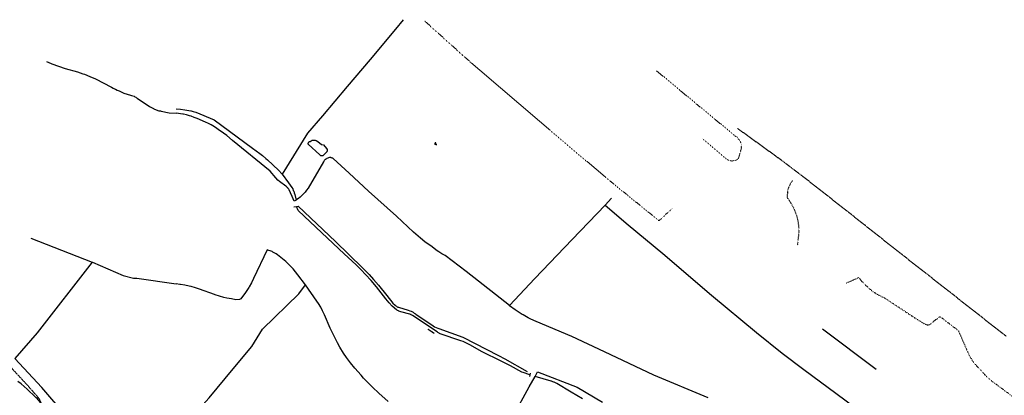
# Model space of a CAD drawing. Extents: x 83137 to 99323, y 16878 to 20805.
# Drawn here: x 84897 to 85569, y 20252 to 20508 of the extents above; entities that cross this region are included whole.
import ezdxf

# ---------------------------------------------------------------- set-up
doc = ezdxf.new("R2010")
doc.units = 0
doc.header["$MEASUREMENT"] = 0
doc.linetypes.add('DOT', pattern=[0.25, 0, -0.25])
doc.linetypes.add('HIDDEN', pattern=[0.375, 0.25, -0.125])
for name, color, linetype in [('1', 7, 'CONTINUOUS'), ('3', 7, 'CONTINUOUS'), ('4', 7, 'CONTINUOUS'), ('6', 7, 'CONTINUOUS')]:
    doc.layers.add(name, color=color, linetype=linetype)

# ---------------------------------------------------------------- blocks, each defined once
blk = doc.blocks.new('SYM392')
at = {"layer": '6', "color": 7, "linetype": 'Continuous'}
for p, q in [((-0.047, 0.0684), (-0.0519, 0.0489)), ((-0.0519, 0.0489), (-0.0519, 0.0319)), ((-0.0519, 0.0319), (-0.0495, 0.0125)), ((-0.0495, 0.0125), (-0.0422, 0.0004)), ((-0.0446, 0.0829), (-0.047, 0.0684)), ((-0.0373, 0.0951), (-0.0446, 0.0829)), ((-0.0422, 0.0004), (-0.0349, -0.0142)), ((-0.0301, 0.1072), (-0.0373, 0.0951)), ((-0.0204, 0.112), (-0.0301, 0.1072)), ((-0.0058, 0.1145), (-0.0204, 0.112)), ((-0.0082, 0.0222), (0.0015, 0.0344)), ((0.0039, 0.0295), (-0.0082, 0.0222)), ((0.0039, 0.1145), (-0.0058, 0.1145)), ((0.0015, 0.0344), (0.0112, 0.0465)), ((0.0112, 0.112), (0.0039, 0.1145)), ((0.0136, 0.0344), (0.0039, 0.0295)), ((0.0184, 0.1072), (0.0112, 0.112)), ((0.0112, 0.0465), (0.016, 0.0635)), ((0.0233, 0.0368), (0.0136, 0.0344)), ((0.016, 0.0635), (0.0209, 0.0805)), ((0.0233, 0.0951), (0.0184, 0.1072)), ((0.0209, 0.0805), (0.0233, 0.0951)), ((0.033, 0.0368), (0.0233, 0.0368)), ((0.0281, -0.0142), (0.0378, 0.0004)), ((0.0427, 0.0344), (0.033, 0.0368)), ((0.0378, 0.0004), (0.0427, 0.0174)), ((0.0451, 0.0271), (0.0427, 0.0344)), ((0.0427, 0.0174), (0.0451, 0.0271)), ((-0.0349, -0.0142), (-0.0301, -0.0263)), ((-0.0301, -0.0263), (-0.0228, -0.0336)), ((0.0039, -0.036), (0.016, -0.0263)), ((0.0718, -0.036), (0.0039, -0.036)), ((0.016, -0.0263), (0.0281, -0.0142))]:
    blk.add_line(p, q, dxfattribs=at)
blk = doc.blocks.new('SYMB69')
at = {"layer": '3', "color": 7, "linetype": 'Continuous'}
for p, q in [((0, 0), (0.0372, 0.0215)), ((0, 0), (0.335, 0)), ((0, 0), (0.0372, -0.0215)), ((0.335, 0), (0.3722, 0.0215)), ((0.335, 0), (0.3939, 0)), ((0.335, 0), (0.3722, -0.0215)), ((0.3939, 0), (0.4311, 0.0215)), ((0.3939, 0), (0.453, 0)), ((0.3939, 0), (0.4312, -0.0215)), ((0.453, 0), (0.4902, 0.0215)), ((0.453, 0), (0.4902, -0.0215))]:
    blk.add_line(p, q, dxfattribs=at)

msp = doc.modelspace()

# ---------------------------------------------------------------- linework, layer by layer
at = {"layer": '1', "color": 7, "linetype": 'HIDDEN'}
for points in [[(85570.1573, 20291.9518), (85538.3608, 20316.9491), (85494.1656, 20351.6453), (85473.7678, 20367.8436), (85434.772, 20398.5402), (85413.0743, 20414.9385), (85387.0772, 20433.7364)], [(84835.8369, 20331.6475), (84841.6363, 20326.548), (84871.1331, 20293.0517), (84890.331, 20271.754), (84902.5297, 20258.5554), (84910.4288, 20249.5564), (84911.7287, 20246.5567)]]:
    msp.add_lwpolyline(points, dxfattribs=at)
at = {"layer": '3', "color": 7, "linetype": 'Continuous'}
for points in [[(84915.5283, 20479.6314), (84916.1282, 20479.3315), (84916.6282, 20479.1315), (84919.2279, 20477.9316), (84928.2269, 20474.832), (84936.726, 20472.4322), (84940.4256, 20471.2324), (84941.4255, 20470.8324), (84945.0251, 20469.4326), (84945.2251, 20469.3326), (84949.0246, 20467.6328), (84959.8235, 20462.1333), (84961.0233, 20461.3334), (84962.3232, 20460.7335), (84962.5232, 20460.6335), (84963.823, 20460.0336), (84965.0229, 20459.5336), (84968.2226, 20458.0338), (84972.8221, 20456.534), (84973.522, 20456.434), (84975.3218, 20455.834), (84975.9217, 20455.5341), (84976.5217, 20455.1341), (84977.0216, 20454.8341), (84977.5216, 20454.4342), (84977.6215, 20454.3342), (84979.4213, 20453.2343), (84985.8207, 20448.9348), (84988.5204, 20447.5349), (84988.8203, 20447.335), (84991.52, 20446.1351), (84992.12, 20445.9351), (84992.7199, 20445.8351), (84993.3198, 20445.8351), (84993.8198, 20445.7351), (84999.3192, 20444.5353), (85004.1187, 20444.2353)], [(85084.41, 20384.1418), (85083.1101, 20387.3415), (85082.0102, 20389.8412), (85081.0103, 20391.941), (85080.8104, 20392.3409), (85080.2104, 20393.1408), (85080.2104, 20393.2408), (85079.9105, 20393.5408), (85079.5105, 20393.8407), (85079.2105, 20394.1407), (85078.8106, 20394.4407), (85078.7106, 20394.5407), (85074.511, 20397.6403), (85073.4112, 20398.5402), (85071.9113, 20400.2401), (85068.1117, 20404.6396), (85042.5145, 20425.7373), (85038.5149, 20429.0369), (85036.3152, 20430.6368), (85032.6156, 20433.2365), (85030.8158, 20434.5363), (85028.916, 20435.6362), (85027.9161, 20436.2362), (85026.0163, 20437.236), (85023.9165, 20438.1359), (85018.3171, 20440.6357), (85016.3173, 20441.4356), (85014.3176, 20442.1355), (85013.1177, 20442.5355), (85011.1179, 20443.1354), (85009.0181, 20443.5354), (85008.6182, 20443.6354), (85004.1187, 20444.2353)], [(85102.0081, 20415.7384), (85094.1089, 20423.0376), (85094.1089, 20423.8375), (85094.2089, 20423.9375), (85094.2089, 20424.1375), (85094.3089, 20424.2375), (85094.4089, 20424.4374), (85094.5089, 20424.5374), (85094.6089, 20424.6374), (85094.8088, 20424.8374), (85095.0088, 20424.9374), (85095.1088, 20425.0374), (85095.3088, 20425.0374), (85096.8086, 20425.8373), (85097.2086, 20425.8373), (85097.6085, 20425.9373), (85098.1085, 20425.9373), (85098.5084, 20425.8373), (85098.8084, 20425.8373), (85099.2084, 20425.7373), (85099.5083, 20425.5373), (85100.6082, 20424.9374), (85103.2079, 20422.9376), (85104.5078, 20422.6376), (85106.5076, 20420.2379), (85106.9075, 20419.538), (85107.0075, 20419.338), (85107.0075, 20418.7381), (85106.9075, 20418.5381), (85106.9075, 20418.3381), (85106.8075, 20418.1381), (85106.7076, 20417.9381), (85106.6076, 20417.7382), (85104.1078, 20415.2384), (85104.0078, 20415.1384), (85103.1079, 20415.1384), (85103.008, 20415.2384), (85102.808, 20415.2384), (85102.0081, 20415.7384)], [(85245.2925, 20265.6546), (85240.693, 20267.1545), (85239.8931, 20267.5544), (85231.994, 20271.854), (85222.9949, 20276.4535), (85215.4958, 20279.9531), (85212.2961, 20281.6529), (85204.8969, 20285.8525), (85201.5973, 20287.5523), (85199.7975, 20288.3522), (85198.0976, 20288.9521), (85184.0992, 20293.7516), (85183.6992, 20293.9516), (85183.2992, 20294.1516), (85182.8993, 20294.3515), (85182.5993, 20294.5515), (85182.1994, 20294.8515), (85182.0994, 20294.9515), (85165.2012, 20306.2502), (85164.8013, 20306.4502), (85164.3013, 20306.6502), (85164.2013, 20306.7502), (85163.8014, 20306.9502), (85163.3014, 20307.1501), (85157.2021, 20308.65), (85156.6021, 20308.85), (85156.0022, 20309.1499), (85155.7022, 20309.2499), (85155.1023, 20309.5499), (85154.5024, 20309.9498), (85154.3024, 20310.0498), (85151.3027, 20312.5496), (85149.2029, 20314.7493), (85147.1032, 20317.449), (85140.7039, 20325.6481), (85137.1043, 20329.9477), (85133.2047, 20334.1472), (85130.205, 20337.3469), (85126.8054, 20340.6465), (85118.7063, 20348.2457), (85103.4079, 20362.6441), (85087.2097, 20377.8425), (85086.0098, 20380.6422)], [(85281.1886, 20249.3564), (85273.4895, 20253.7559), (85263.5905, 20259.6553), (85262.7906, 20260.1552), (85261.8907, 20260.5552), (85261.6908, 20260.6552), (85260.8908, 20260.9552), (85259.9909, 20261.2551), (85259.791, 20261.3551), (85248.7921, 20264.5548)]]:
    msp.add_lwpolyline(points, dxfattribs=at)
at = {"layer": '4', "color": 7, "linetype": 'Continuous'}
for p, q in [((85444.8709, 20296.9513), (85481.5669, 20269.4542)), ((85245.5925, 20266.8545), (85244.9926, 20264.4548))]:
    msp.add_line(p, q, dxfattribs=at)
for points in [[(85158.9019, 20508.1284), (85153.5225, 20501.6791), (85136.3043, 20481.0313), (85120.706, 20462.5333), (85103.9079, 20442.5355), (85093.509, 20430.5368), (85076.3108, 20402.7398)], [(85004.1187, 20447.235), (85006.9184, 20446.935), (85009.918, 20446.535), (85013.9176, 20445.9351), (85014.3176, 20445.8351), (85015.7174, 20445.5351), (85017.5172, 20445.0352), (85029.9159, 20439.8358), (85056.013, 20420.3379), (85058.5128, 20418.6381), (85061.0125, 20416.8383), (85062.8123, 20415.4384), (85065.212, 20413.4386), (85066.3119, 20412.3387), (85073.8111, 20405.3395), (85076.3108, 20402.7398), (85080.6104, 20396.8404), (85082.9101, 20393.5408), (85083.5101, 20392.5409), (85083.91, 20391.541), (85084.21, 20390.9411), (85084.6099, 20389.9412), (85084.9099, 20388.8413), (85085.9098, 20384.9417)], [(85366.9793, 20249.8564), (85329.8834, 20265.3547), (85296.087, 20281.3529), (85273.9894, 20291.7518), (85249.4921, 20302.0507), (85245.9925, 20303.6505), (85244.0927, 20304.6504), (85240.693, 20306.5502), (85239.9931, 20306.9502), (85235.1936, 20310.0498), (85231.494, 20312.8495), (85231.294, 20312.9495), (85221.8951, 20320.4487), (85201.7972, 20336.247), (85187.5988, 20347.0458), (85185.299, 20348.3457), (85183.1993, 20349.6455), (85182.0994, 20350.3455), (85179.9996, 20351.8453), (85178.6997, 20352.9452), (85173.7003, 20356.5448), (85170.6006, 20359.0445), (85166.0011, 20362.9441), (85154.2024, 20374.0429), (85135.1045, 20391.141), (85122.0059, 20403.2397), (85111.0071, 20413.3386), (85110.8071, 20413.5386), (85110.5071, 20413.6386), (85109.9072, 20413.8386), (85109.8072, 20413.8386), (85109.5072, 20413.9386), (85108.5074, 20413.9386), (85106.8075, 20413.2386), (85106.5076, 20413.1387), (85106.2076, 20412.9387), (85105.9076, 20412.7387), (85105.7077, 20412.6387), (85105.4077, 20412.4387), (85105.4077, 20412.3387), (85105.2077, 20412.1388), (85105.0077, 20411.8388), (85104.8078, 20411.6388), (85104.7078, 20411.3389), (85104.6078, 20411.1389), (85094.0089, 20393.1408), (85093.009, 20391.741), (85092.0091, 20390.4411), (85090.9093, 20389.2412), (85089.9094, 20388.2414), (85088.6095, 20387.0415), (85087.4096, 20386.0416), (85087.1097, 20385.8416), (85086.0098, 20385.0417), (85085.9098, 20384.9417), (85084.41, 20384.1418)], [(85300.9865, 20386.2416), (85296.687, 20381.5421), (85274.0894, 20358.0446), (85248.5922, 20331.3475), (85231.294, 20312.9495)], [(85084.31, 20380.3422), (85086.0098, 20380.6422), (85087.2097, 20380.8422), (85112.6069, 20356.6448), (85131.2049, 20338.6467), (85135.7044, 20334.1472), (85138.7041, 20330.8476), (85142.1037, 20326.948), (85147.8031, 20319.8488), (85151.9027, 20314.5493), (85153.3025, 20313.2495), (85153.6025, 20312.9495), (85153.9024, 20312.6496), (85154.2024, 20312.4496), (85154.5024, 20312.2496), (85154.8023, 20312.0496), (85155.2023, 20311.8496), (85155.6023, 20311.7496), (85155.7022, 20311.7496), (85162.3015, 20309.7499), (85163.3014, 20309.4499), (85164.2013, 20309.0499), (85165.2012, 20308.65), (85165.6012, 20308.45), (85166.4011, 20307.8501), (85167.301, 20307.3501), (85167.601, 20307.1501), (85179.2997, 20299.051), (85180.2996, 20298.4511), (85181.2995, 20297.9511), (85182.3993, 20297.5512), (85183.1993, 20297.2512), (85199.5975, 20291.3519), (85223.9948, 20278.9532), (85228.1944, 20276.6535), (85243.4927, 20267.8544)], [(85296.687, 20381.5421), (85312.3853, 20368.0435), (85335.8827, 20348.5457), (85369.1791, 20320.0487), (85399.7758, 20294.6515), (85417.3739, 20280.553), (85432.0723, 20269.3542), (85460.0692, 20248.5565), (85489.666, 20226.5589), (85519.3628, 20204.5613), (85549.9595, 20181.3638), (85559.1585, 20188.763)], [(84904.9294, 20358.8445), (84946.8249, 20342.5463), (84946.9249, 20342.5463), (84967.9226, 20333.5473), (84974.9218, 20331.7475), (84977.1216, 20331.5475), (85004.1187, 20327.7479)], [(85148.703, 20247.4566), (85142.3037, 20253.156), (85138.0042, 20257.2556), (85131.9048, 20263.3549), (85130.105, 20265.3547), (85125.8055, 20270.2541), (85122.9058, 20273.7538), (85120.2061, 20277.5534), (85118.1063, 20280.553), (85115.7066, 20284.4526), (85114.0068, 20287.4523), (85109.1073, 20297.4512), (85105.2077, 20306.6502), (85103.9079, 20309.4499), (85102.608, 20311.7496), (85101.0082, 20314.4494), (85099.9083, 20316.0492), (85092.3091, 20327.048), (85092.2091, 20327.148), (85087.1097, 20333.9472), (85085.5098, 20336.047), (85083.71, 20338.0468), (85082.3102, 20339.6466), (85080.4104, 20341.4464), (85078.7106, 20343.0463), (85074.2111, 20346.7459), (85073.2112, 20347.5458), (85072.2113, 20348.2457), (85070.0115, 20349.4456), (85069.4116, 20349.7455), (85068.2117, 20350.2455), (85067.1118, 20350.6454), (85066.012, 20351.0454), (85056.813, 20331.4475), (85055.3131, 20328.5478), (85053.7133, 20325.7481), (85053.6133, 20325.3482), (85051.8135, 20322.6485), (85051.3136, 20321.8486), (85048.1139, 20317.649), (85047.7139, 20317.2491), (85047.114, 20317.1491)], [(84946.8249, 20342.5463), (84909.129, 20294.3515), (84894.0306, 20276.7534)], [(85047.114, 20317.1491), (85044.8143, 20316.9491), (85041.7146, 20317.449), (85038.6149, 20318.049), (85036.5152, 20318.5489), (85033.6155, 20319.4488), (85030.6158, 20320.3487), (85030.1159, 20320.5487), (85020.0169, 20324.2483), (85017.1173, 20325.1482), (85014.2176, 20325.9481), (85012.8177, 20326.2481), (85009.918, 20326.848), (85006.9184, 20327.248), (85006.5184, 20327.348), (85004.1187, 20327.7479)], [(85004.1187, 20214.4602), (85006.5184, 20217.7598), (85009.0181, 20230.5584), (85026.6162, 20249.8564), (85042.9145, 20269.6542), (85055.7131, 20284.9526), (85062.9123, 20296.7513), (85087.6096, 20320.9487), (85092.2091, 20327.148)], [(85004.1187, 20214.4602), (84991.72, 20198.162), (84991.62, 20197.962), (84975.5218, 20181.9637), (84975.3218, 20182.1637), (84959.5235, 20202.0615), (84912.3286, 20257.0556), (84894.0306, 20276.7534)], [(85234.1937, 20237.9576), (85244.6926, 20257.3555), (85248.7921, 20264.5548), (85250.592, 20267.7544), (85277.589, 20257.1556), (85294.8172, 20247.0367)], [(84893.7306, 20142.168), (84925.3272, 20184.9634), (84926.4271, 20186.4632), (84929.6267, 20190.7628), (84932.2265, 20194.2624), (84935.7261, 20198.8619), (84944.1252, 20210.2606), (84942.5253, 20212.1604), (84938.3258, 20216.9599), (84932.8264, 20222.8593), (84925.0272, 20230.8584), (84918.428, 20238.2576), (84914.1284, 20243.557), (84912.2286, 20245.9568), (84911.7287, 20246.5567), (84910.4288, 20248.1565), (84909.9289, 20248.6565), (84909.4289, 20249.1564), (84908.429, 20250.0563), (84908.0291, 20250.3563), (84902.4297, 20255.7557), (84898.2302, 20259.4553), (84896.0304, 20261.0551)]]:
    msp.add_lwpolyline(points, dxfattribs=at)
at = {"layer": '6', "color": 7, "linetype": 'DOT'}
msp.add_line((85333.403, 20370.8632), (85342.622, 20379.4823), dxfattribs=at)
for points in [[(85173.6903, 20507.0785), (85205.3369, 20478.5816), (85259.031, 20432.6765), (85300.2566, 20397.7603), (85333.403, 20370.8632)], [(85363.2597, 20426.7672), (85379.8279, 20412.7687), (85380.7978, 20412.2987), (85381.8277, 20411.9788), (85383.2276, 20411.8088), (85384.3075, 20411.8688), (85385.3573, 20412.0888), (85386.3672, 20412.4687), (85387.5871, 20413.1987), (85389.7569, 20420.5978), (85389.6969, 20421.8877), (85389.4569, 20423.1476), (85389.0169, 20424.4574), (85388.427, 20425.6073), (85387.6971, 20426.6572), (85386.8172, 20427.6071), (85385.1274, 20428.867), (85358.8202, 20450.6446), (85331.6732, 20473.2221)], [(85424.6531, 20398.6002), (85423.5332, 20397.1204), (85422.5933, 20395.5306), (85421.7934, 20393.7108), (85421.2535, 20391.941), (85420.9235, 20390.1112), (85420.8735, 20386.5115), (85422.8133, 20383.7818), (85424.5031, 20380.8922), (85426.2029, 20377.1926), (85427.2928, 20374.0229), (85428.1027, 20370.7733), (85428.8226, 20364.6839), (85427.8327, 20353.8951)], [(85460.9791, 20328.2279), (85469.5982, 20332.1174), (85471.818, 20329.3077), (85476.4775, 20324.6982), (85479.3172, 20322.5085), (85482.3368, 20320.5687), (85487.2663, 20318.119), (85510.6838, 20302.7506), (85514.0734, 20300.8008), (85514.7133, 20300.4609), (85515.3533, 20300.1209), (85516.5731, 20299.7909), (85517.283, 20299.8609), (85517.973, 20300.0709), (85518.6129, 20300.4009), (85519.3828, 20301.0808), (85524.9422, 20305.5203), (85537.4709, 20295.9414), (85543.6302, 20281.8129), (85545.22, 20278.4833), (85547.8697, 20274.1537), (85555.7989, 20265.5347), (85560.6083, 20261.2751), (85567.6776, 20255.9957), (85608.5032, 20225.739)]]:
    msp.add_lwpolyline(points, dxfattribs=at)

# ---------------------------------------------------------------- block references
at = {"layer": '3', "color": 7, "linetype": 'DOT', "xscale": 9.998921437235081, "yscale": 9.998921437235081, "rotation": 325.999878187347}
msp.add_blockref('SYMB69', (85175.8001, 20296.8513), dxfattribs=at)
at = {"layer": '6', "color": 7, "linetype": 'DOT', "xscale": 9.99891612, "yscale": 9.99891612}
msp.add_blockref('SYM392', (85180.9995, 20422.9376), dxfattribs=at)

doc.saveas('drawing.dxf')
